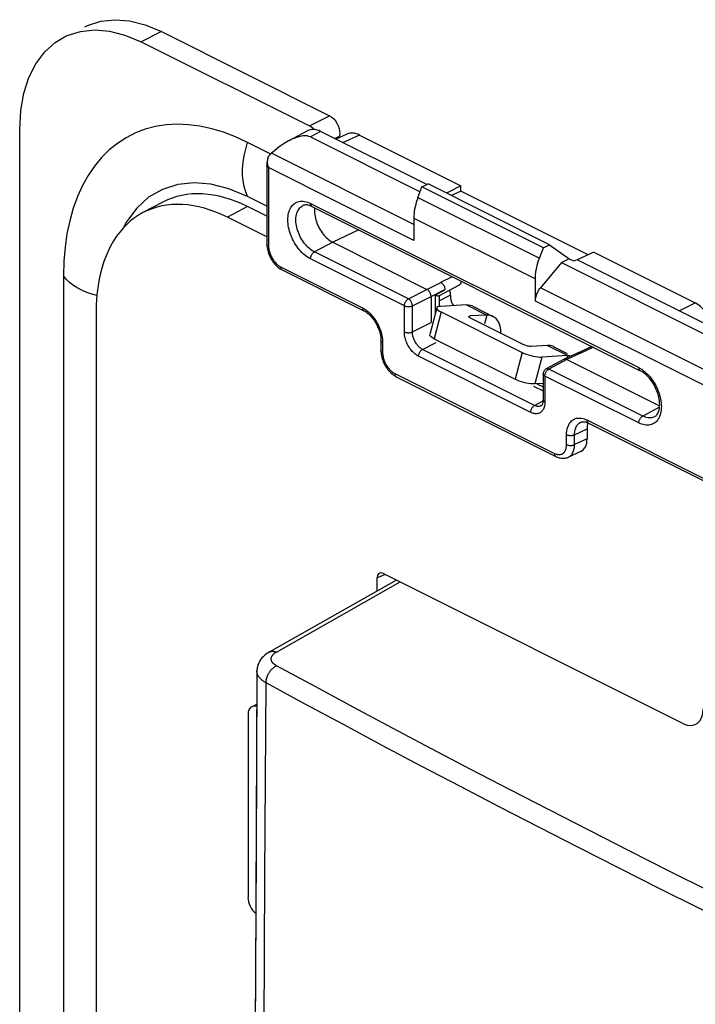
# Model space of a CAD drawing. Units: millimetres. Extents: x -35 to 34, y -75 to 76.
# Drawn here: x -35 to -11, y 42 to 76 of the extents above; entities that cross this region are included whole.
import ezdxf

# ---------------------------------------------------------------- set-up
doc = ezdxf.new("R2010")
doc.units = ezdxf.units.MM
doc.header["$LTSCALE"] = 16.335
doc.layers.get('0').update_dxf_attribs({"linetype": 'CONTINUOUS'})
for name, color, linetype in [('ASSI', 7, 'CONTINUOUS'), ('DRAFT', 7, 'CONTINUOUS'), ('RACCORDO', 7, 'CONTINUOUS'), ('TRASH', 7, 'CONTINUOUS')]:
    doc.layers.add(name, color=color, linetype=linetype)

msp = doc.modelspace()

# ---------------------------------------------------------------- linework, layer by layer
at = {"color": 7, "linetype": 'CONTINUOUS'}
for p, q in [((-29.843, 75.557), (-23.977, 72.624)), ((-30.55, 75.203), (-24.684, 72.27)), ((-24.608, 72.22), (-24.684, 72.27)), ((-24.541, 72.16), (-24.608, 72.22)), ((-24.75, 72.097), (-25.403, 71.745)), ((-24.65, 71.881), (-20.822, 69.967)), ((-20.589, 70.223), (-24.292, 72.074)), ((-23.374, 71.983), (-23.755, 71.805)), ((-23.625, 71.995), (-23.635, 71.908)), ((-22.936, 71.95), (-19.401, 70.182)), ((-26.024, 71.286), (-26.838, 71.693)), ((-26.169, 70.891), (-26.169, 68.153)), ((-26.116, 70.823), (-26.111, 70.811)), ((-20.897, 69.77), (-20.757, 70.139)), ((-20.757, 70.139), (-20.544, 70.245)), ((-16.514, 68.018), (-20.757, 70.139)), ((-16.302, 68.124), (-20.544, 70.245)), ((-19.401, 70.182), (-19.903, 69.924)), ((-19.401, 69.992), (-19.401, 70.182)), ((-26.169, 69.471), (-26.838, 69.805)), ((-19.401, 69.992), (-19.723, 69.834)), ((-14.959, 67.771), (-19.401, 69.992)), ((-26.169, 69.116), (-26.838, 69.45)), ((-24.594, 69.455), (-13.139, 63.727)), ((-26.169, 68.393), (-27.545, 69.081)), ((-21.039, 69.05), (-21.039, 68.275)), ((-26.169, 68.153), (-26.169, 68.153)), ((-26.166, 68.075), (-26.16, 68.023)), ((-23.868, 68.206), (-20.58, 66.562)), ((-16.655, 67.649), (-16.514, 68.018)), ((-16.514, 68.018), (-16.302, 68.124)), ((-16.302, 68.124), (-15.629, 67.636)), ((-14.758, 67.861), (-15.344, 67.6)), ((-14.758, 67.861), (-11.223, 66.093)), ((-15.889, 67.5), (-16.62, 66.617)), ((-15.889, 67.5), (-15.63, 67.635)), ((-15.889, 67.5), (3.219, 57.946)), ((-15.453, 67.546), (-15.63, 67.635)), ((-15.344, 67.6), (-15.453, 67.546)), ((3.452, 58.202), (-15.344, 67.6)), ((-33.265, 67.034), (-33.265, -38.621)), ((-25.658, 67.255), (-25.635, 67.243)), ((-25.635, 67.243), (-22.783, 65.817)), ((-20.163, 66.343), (-19.448, 66.721)), ((-20.093, 66.803), (-20.107, 66.81)), ((-16.797, 66.154), (-16.797, 66.928)), ((-20.438, 66.318), (-20.438, 65.409)), ((-20.153, 66.348), (-20.153, 65.971)), ((-19.952, 66.543), (-19.952, 66.559)), ((-19.204, 66.02), (-20.112, 65.971)), ((-19.132, 66.018), (-19.204, 66.02)), ((-18.984, 65.977), (-18.277, 65.623)), ((-20.242, 65.919), (-20.484, 64.985)), ((-20.091, 65.776), (-17.262, 64.362)), ((-18.497, 65.666), (-19.068, 65.636)), ((-18.4, 65.661), (-18.497, 65.666)), ((-17.221, 64.638), (-19.06, 65.558)), ((-18.061, 65.381), (-18.108, 65.468)), ((-22.187, 64.776), (-22.187, 64.43)), ((-20.332, 64.841), (-17.504, 63.427)), ((-16.375, 64.606), (-16.947, 64.575)), ((-16.279, 64.601), (-16.375, 64.606)), ((-22.183, 64.351), (-22.177, 64.3)), ((-15.668, 64.252), (-16.576, 64.203)), ((-16.156, 64.563), (-15.688, 64.329)), ((-15.285, 64.362), (-15.788, 64.129)), ((-15.596, 64.251), (-15.668, 64.252)), ((-14.825, 64.57), (-15.252, 64.369)), ((-15.21, 64.36), (-15.197, 64.355)), ((-15.184, 64.348), (-15.197, 64.355)), ((-15.792, 64.127), (-16.421, 63.788)), ((-15.792, 64.127), (-15.788, 64.129)), ((-15.701, 64.122), (-12.461, 62.503)), ((-16.526, 63.612), (-16.526, 62.702)), ((-21.676, 63.532), (-21.652, 63.519)), ((-21.652, 63.519), (-16.08, 60.733)), ((-16.527, 63.284), (-16.818, 63.268)), ((-16.859, 63.186), (-16.526, 63.02)), ((-16.595, 62.504), (-16.596, 62.504)), ((-14.949, 61.9), (1.259, 53.796)), ((-14.994, 61.695), (-14.994, 61.348)), ((-15.21, 60.912), (-15.645, 60.711))]:
    msp.add_line(p, q, dxfattribs=at)
at = {"color": 253, "linetype": 'CONTINUOUS'}
for p, q in [((-24.684, 72.27), (-23.977, 72.624)), ((-24.292, 72.074), (-24.65, 71.881)), ((-23.797, 71.827), (-23.635, 71.908)), ((-22.936, 71.95), (-23.509, 71.683)), ((-21.039, 68.827), (-26.011, 71.312)), ((-26.111, 70.811), (-26.111, 68.082)), ((-21.039, 68.275), (-26.111, 70.811)), ((-20.897, 69.77), (-16.655, 67.649)), ((-24.646, 69.563), (-13.191, 63.835)), ((-21.039, 69.05), (-16.797, 66.928)), ((-22.963, 68.639), (-23.868, 68.206)), ((-23.868, 68.206), (-24.507, 67.873)), ((-21.23, 66.234), (-24.507, 67.873)), ((-25.687, 67.351), (-22.835, 65.925)), ((-21.369, 65.992), (-24.646, 67.63)), ((-19.697, 67.006), (-20.107, 66.81)), ((-20.58, 66.562), (-20.093, 66.803)), ((-32.101, 66.349), (-32.178, 66.369)), ((-21.23, 66.234), (-20.58, 66.562)), ((-21.088, 65.991), (-20.438, 66.318)), ((-20.438, 66.318), (-19.952, 66.559)), ((-20.293, 66.366), (-19.952, 66.543)), ((-20.293, 66.366), (-20.293, 65.722)), ((-20.153, 66.168), (-19.767, 66.362)), ((3.002, 56.806), (-16.62, 66.617)), ((-21.369, 65.082), (-21.369, 65.992)), ((-21.088, 65.081), (-21.088, 65.991)), ((-19.204, 66.02), (-18.497, 65.666)), ((3.002, 56.254), (-16.797, 66.154)), ((-11.781, 65.819), (-11.223, 66.093)), ((-20.091, 65.776), (-20.332, 64.841)), ((-18.497, 65.666), (-18.575, 65.364)), ((-21.088, 65.081), (-20.438, 65.409)), ((-22.128, 64.706), (-22.128, 64.359)), ((-20.735, 64.471), (-20.265, 64.708)), ((-16.375, 64.606), (-15.668, 64.252)), ((-16.823, 62.516), (-20.735, 64.471)), ((-17.262, 64.362), (-17.504, 63.427)), ((-15.706, 64.108), (-15.668, 64.252)), ((-15.197, 64.355), (-15.701, 64.122)), ((-14.774, 64.545), (-15.184, 64.348)), ((-16.962, 62.273), (-20.874, 64.229)), ((-16.576, 64.203), (-16.818, 63.268)), ((-15.701, 64.122), (-16.329, 63.784)), ((-21.704, 63.627), (-16.132, 60.842)), ((-13.052, 62.145), (-16.329, 63.784)), ((-13.191, 63.835), (-13.139, 63.807)), ((-13.139, 63.807), (-13.088, 63.776)), ((-16.743, 63.272), (-16.526, 63.164)), ((-16.467, 63.541), (-16.467, 62.632)), ((-13.191, 61.903), (-16.467, 63.541)), ((-16.823, 62.516), (-16.527, 62.676)), ((-12.465, 62.451), (-13.052, 62.145)), ((-15.001, 62.008), (1.207, 53.904)), ((-15.708, 61.149), (-15.708, 61.496)), ((-15.428, 61.494), (-14.994, 61.695)), ((-15.428, 61.148), (-15.428, 61.494)), ((-14.994, 61.348), (-15.428, 61.148))]:
    msp.add_line(p, q, dxfattribs=at)
at = {"color": 7, "linetype": 'CONTINUOUS'}
for points in [[(-23.977, 72.624), (-23.901, 72.574), (-23.834, 72.514), (-23.774, 72.444), (-23.721, 72.36), (-23.676, 72.266), (-23.645, 72.173), (-23.628, 72.084), (-23.625, 71.995)], [(-26.838, 71.693), (-27.261, 71.887), (-27.679, 72.045), (-28.092, 72.168), (-28.501, 72.256), (-28.904, 72.308), (-29.297, 72.323), (-29.68, 72.302), (-30.052, 72.244), (-30.409, 72.151), (-30.75, 72.022), (-31.076, 71.857), (-31.383, 71.659), (-31.67, 71.427), (-31.937, 71.162), (-32.182, 70.866), (-32.404, 70.54), (-32.602, 70.184), (-32.776, 69.802), (-32.924, 69.395), (-33.046, 68.961), (-33.142, 68.508), (-33.21, 68.037), (-33.251, 67.546), (-33.265, 67.034)], [(-26.142, 71.12), (-26.148, 71.091), (-26.158, 71.041), (-26.165, 70.988), (-26.169, 70.935), (-26.169, 70.891)], [(-26.06, 71.267), (-26.076, 71.248), (-26.092, 71.229), (-26.106, 71.207), (-26.118, 71.184), (-26.129, 71.158), (-26.138, 71.132), (-26.142, 71.12)], [(-26.06, 71.267), (-26.051, 71.274), (-26.043, 71.282), (-26.035, 71.29), (-26.027, 71.298), (-26.019, 71.305), (-26.011, 71.312)], [(-26.146, 71.103), (-26.151, 71.073), (-26.154, 71.041), (-26.154, 71.008), (-26.152, 70.973), (-26.148, 70.937), (-26.14, 70.9), (-26.13, 70.862), (-26.116, 70.823)], [(-26.838, 69.805), (-27.494, 70.074), (-28.118, 70.234), (-28.71, 70.284), (-29.279, 70.223), (-29.815, 70.052), (-30.293, 69.78)], [(-30.293, 69.78), (-30.71, 69.403), (-31.068, 68.925), (-31.182, 68.702)], [(-20.897, 69.77), (-20.927, 69.689), (-20.953, 69.607), (-20.975, 69.526), (-20.995, 69.445), (-21.011, 69.363), (-21.023, 69.283), (-21.032, 69.204), (-21.038, 69.126), (-21.039, 69.05)], [(-24.594, 69.455), (-24.624, 69.469), (-24.653, 69.481), (-24.682, 69.491), (-24.711, 69.499), (-24.738, 69.505), (-24.765, 69.509), (-24.791, 69.511), (-24.816, 69.511), (-24.841, 69.508), (-24.865, 69.504), (-24.888, 69.497), (-24.909, 69.488)], [(-24.498, 69.407), (-24.501, 69.384), (-24.504, 69.331), (-24.504, 69.276), (-24.501, 69.22), (-24.495, 69.163), (-24.485, 69.106), (-24.473, 69.047), (-24.458, 68.989), (-24.44, 68.93), (-24.419, 68.871), (-24.395, 68.813), (-24.369, 68.756), (-24.341, 68.701), (-24.31, 68.646), (-24.277, 68.593), (-24.242, 68.542), (-24.205, 68.493), (-24.167, 68.447), (-24.127, 68.403), (-24.086, 68.362), (-24.043, 68.324), (-24, 68.289), (-23.956, 68.258), (-23.912, 68.23), (-23.868, 68.206)], [(-26.169, 68.153), (-26.169, 68.126), (-26.166, 68.075)], [(-26.16, 68.023), (-26.151, 67.972), (-26.139, 67.92), (-26.125, 67.869), (-26.108, 67.818), (-26.089, 67.767), (-26.067, 67.717), (-26.043, 67.668), (-26.017, 67.621), (-25.988, 67.574), (-25.958, 67.53), (-25.925, 67.487), (-25.891, 67.446), (-25.856, 67.407), (-25.818, 67.371), (-25.78, 67.338)], [(-25.78, 67.338), (-25.74, 67.307), (-25.7, 67.28), (-25.658, 67.255)], [(-16.797, 66.928), (-16.795, 67.005), (-16.79, 67.083), (-16.781, 67.162), (-16.768, 67.242), (-16.752, 67.323), (-16.733, 67.405), (-16.71, 67.486), (-16.684, 67.567), (-16.655, 67.649)], [(-20.094, 66.803), (-20.081, 66.796), (-20.069, 66.788), (-20.057, 66.779), (-20.045, 66.769)], [(-20.045, 66.769), (-20.034, 66.757), (-20.023, 66.745), (-20.012, 66.731), (-20.003, 66.717), (-19.994, 66.702), (-19.985, 66.687), (-19.978, 66.671), (-19.971, 66.655), (-19.965, 66.639), (-19.961, 66.623), (-19.957, 66.607), (-19.954, 66.591), (-19.953, 66.575), (-19.952, 66.559)], [(-19.398, 66.857), (-19.396, 66.84), (-19.396, 66.823), (-19.398, 66.806), (-19.4, 66.791), (-19.404, 66.777), (-19.409, 66.764), (-19.416, 66.752), (-19.423, 66.741), (-19.432, 66.732), (-19.441, 66.725), (-19.448, 66.721)], [(-20.438, 66.318), (-20.439, 66.333), (-20.441, 66.349), (-20.443, 66.365), (-20.447, 66.381), (-20.452, 66.398), (-20.457, 66.414), (-20.464, 66.43), (-20.471, 66.446), (-20.48, 66.461), (-20.489, 66.476), (-20.499, 66.49), (-20.509, 66.503), (-20.52, 66.516), (-20.532, 66.527), (-20.543, 66.538), (-20.555, 66.547), (-20.568, 66.555), (-20.58, 66.562)], [(-20.293, 66.366), (-20.271, 66.359), (-20.251, 66.353), (-20.233, 66.348), (-20.217, 66.345), (-20.204, 66.342), (-20.192, 66.34), (-20.182, 66.34), (-20.173, 66.34), (-20.166, 66.342), (-20.163, 66.343)], [(-19.794, 66.538), (-19.789, 66.524), (-19.773, 66.443)], [(-19.773, 66.443), (-19.76, 66.28), (-19.744, 66.2), (-19.719, 66.121), (-19.684, 66.043), (-19.657, 65.995)], [(-16.797, 66.154), (-16.796, 66.185), (-16.793, 66.216), (-16.789, 66.248), (-16.783, 66.28), (-16.775, 66.312), (-16.766, 66.345), (-16.755, 66.378), (-16.743, 66.41), (-16.729, 66.442), (-16.714, 66.473), (-16.698, 66.504), (-16.68, 66.534), (-16.661, 66.563), (-16.641, 66.59), (-16.62, 66.617)], [(-20.112, 65.971), (-20.165, 65.964), (-20.205, 65.953), (-20.231, 65.938), (-20.242, 65.919)], [(-18.984, 65.977), (-19.002, 65.985), (-19.065, 66.007), (-19.132, 66.018)], [(-22.783, 65.817), (-22.765, 65.807), (-22.73, 65.787), (-22.694, 65.763), (-22.658, 65.737), (-22.622, 65.707), (-22.586, 65.674), (-22.55, 65.638), (-22.514, 65.599), (-22.48, 65.558), (-22.447, 65.514), (-22.415, 65.469), (-22.384, 65.421), (-22.355, 65.371), (-22.328, 65.321), (-22.303, 65.269), (-22.28, 65.216), (-22.26, 65.163), (-22.242, 65.109), (-22.226, 65.056), (-22.213, 65.004), (-22.203, 64.952), (-22.195, 64.901), (-22.19, 64.852), (-22.187, 64.805), (-22.187, 64.776)], [(-20.242, 65.919), (-20.239, 65.893), (-20.223, 65.867), (-20.193, 65.839), (-20.148, 65.808), (-20.091, 65.776)], [(-19.12, 65.615), (-19.116, 65.622), (-19.105, 65.628), (-19.09, 65.633), (-19.068, 65.636)], [(-19.06, 65.558), (-19.083, 65.571), (-19.1, 65.583), (-19.112, 65.594), (-19.119, 65.605), (-19.12, 65.615)], [(-18.277, 65.623), (-18.314, 65.639), (-18.4, 65.661)], [(-18.108, 65.468), (-18.167, 65.543), (-18.236, 65.6), (-18.277, 65.623)], [(-17.999, 65.045), (-18.007, 65.17), (-18.028, 65.282), (-18.061, 65.381)], [(-20.332, 64.841), (-20.39, 64.874), (-20.434, 64.904), (-20.465, 64.932), (-20.481, 64.959), (-20.484, 64.984)], [(-17.133, 64.604), (-17.163, 64.614), (-17.193, 64.626), (-17.221, 64.638)], [(-16.947, 64.575), (-16.974, 64.575), (-17.002, 64.577), (-17.032, 64.581), (-17.065, 64.587), (-17.099, 64.595), (-17.133, 64.604)], [(-16.156, 64.563), (-16.192, 64.578), (-16.279, 64.601)], [(-22.187, 64.43), (-22.186, 64.403), (-22.183, 64.351)], [(-22.177, 64.3), (-22.168, 64.248), (-22.157, 64.197), (-22.142, 64.145), (-22.126, 64.094), (-22.106, 64.044), (-22.084, 63.994), (-22.06, 63.945), (-22.034, 63.897), (-22.005, 63.851), (-21.975, 63.806), (-21.943, 63.763), (-21.908, 63.722), (-21.873, 63.684), (-21.836, 63.648), (-21.797, 63.614)], [(-17.262, 64.362), (-17.192, 64.33), (-17.118, 64.301), (-17.041, 64.276), (-16.958, 64.253), (-16.872, 64.233), (-16.79, 64.218), (-16.714, 64.208), (-16.643, 64.203), (-16.576, 64.203)], [(-15.285, 64.362), (-15.278, 64.364), (-15.268, 64.367), (-15.257, 64.369)], [(-15.257, 64.369), (-15.246, 64.369), (-15.234, 64.367), (-15.222, 64.365), (-15.21, 64.36)], [(-15.788, 64.129), (-15.782, 64.132), (-15.771, 64.135), (-15.761, 64.136), (-15.749, 64.136)], [(-15.749, 64.136), (-15.737, 64.135), (-15.725, 64.132), (-15.713, 64.128), (-15.701, 64.122)], [(-21.797, 63.614), (-21.758, 63.584), (-21.717, 63.556), (-21.676, 63.532)], [(-16.421, 63.788), (-16.439, 63.777), (-16.455, 63.764), (-16.471, 63.75), (-16.485, 63.734), (-16.497, 63.716), (-16.507, 63.698), (-16.515, 63.678), (-16.521, 63.657), (-16.525, 63.636), (-16.526, 63.612)], [(-12.635, 62.123), (-12.611, 62.138), (-12.588, 62.157), (-12.567, 62.178), (-12.547, 62.203), (-12.53, 62.23), (-12.515, 62.26), (-12.501, 62.293), (-12.489, 62.328), (-12.479, 62.365), (-12.471, 62.405), (-12.465, 62.447), (-12.462, 62.492), (-12.46, 62.539), (-12.461, 62.588), (-12.464, 62.638), (-12.47, 62.691), (-12.478, 62.744), (-12.489, 62.798), (-12.503, 62.854), (-12.518, 62.909), (-12.537, 62.965), (-12.557, 63.021), (-12.58, 63.077), (-12.605, 63.132), (-12.633, 63.186), (-12.662, 63.239), (-12.693, 63.291), (-12.726, 63.341), (-12.76, 63.389), (-12.795, 63.435), (-12.832, 63.479), (-12.869, 63.52), (-12.908, 63.559), (-12.946, 63.594), (-12.985, 63.627), (-13.024, 63.657), (-13.063, 63.683), (-13.101, 63.707), (-13.139, 63.727)], [(-17.283, 63.341), (-17.36, 63.367), (-17.433, 63.395), (-17.504, 63.427)], [(-16.818, 63.268), (-16.885, 63.268), (-16.956, 63.273), (-17.032, 63.283), (-17.114, 63.298), (-17.2, 63.318), (-17.283, 63.341)], [(-16.526, 62.702), (-16.527, 62.677), (-16.529, 62.65), (-16.532, 62.624), (-16.537, 62.601), (-16.544, 62.58), (-16.551, 62.561), (-16.558, 62.545), (-16.566, 62.532), (-16.574, 62.521), (-16.582, 62.513), (-16.59, 62.507), (-16.595, 62.504)], [(-15.214, 61.93), (-15.211, 61.931), (-15.191, 61.939), (-15.168, 61.945), (-15.144, 61.948), (-15.118, 61.948), (-15.091, 61.946), (-15.061, 61.941), (-15.031, 61.933), (-14.999, 61.922), (-14.967, 61.908), (-14.949, 61.9)], [(-16.08, 60.733), (-16.068, 60.727), (-16.029, 60.71), (-15.991, 60.697), (-15.952, 60.686), (-15.913, 60.678), (-15.875, 60.673), (-15.837, 60.671), (-15.8, 60.672), (-15.763, 60.676), (-15.727, 60.682), (-15.693, 60.692), (-15.66, 60.704), (-15.645, 60.711)]]:
    msp.add_lwpolyline(points, dxfattribs=at)
at = {"color": 253, "linetype": 'CONTINUOUS'}
for points in [[(-26.838, 69.805), (-26.907, 69.97), (-26.959, 70.151), (-26.995, 70.346), (-27.012, 70.553), (-27.012, 70.77), (-26.995, 70.995), (-26.959, 71.225), (-26.907, 71.458), (-26.838, 71.693)], [(-26.116, 70.823), (-26.129, 70.831), (-26.14, 70.839), (-26.15, 70.848), (-26.158, 70.857), (-26.164, 70.867), (-26.167, 70.877), (-26.169, 70.887), (-26.169, 70.891)], [(-24.646, 67.63), (-24.697, 67.658), (-24.748, 67.69), (-24.799, 67.725), (-24.849, 67.764), (-24.898, 67.808), (-24.947, 67.854), (-24.994, 67.904), (-25.04, 67.956), (-25.083, 68.011), (-25.125, 68.069), (-25.165, 68.129), (-25.203, 68.191), (-25.238, 68.255), (-25.271, 68.321), (-25.301, 68.387), (-25.329, 68.454), (-25.353, 68.523), (-25.374, 68.591), (-25.393, 68.659), (-25.408, 68.727), (-25.419, 68.795), (-25.428, 68.861), (-25.433, 68.927), (-25.435, 68.991), (-25.433, 69.053), (-25.428, 69.114), (-25.419, 69.172), (-25.408, 69.228), (-25.393, 69.281), (-25.374, 69.331), (-25.353, 69.378), (-25.329, 69.422), (-25.301, 69.462), (-25.271, 69.498), (-25.238, 69.531), (-25.203, 69.559), (-25.165, 69.583), (-25.125, 69.603), (-25.083, 69.619), (-25.04, 69.631), (-24.994, 69.638), (-24.947, 69.64), (-24.898, 69.638), (-24.849, 69.632), (-24.799, 69.621), (-24.748, 69.606), (-24.697, 69.586), (-24.646, 69.563)], [(-24.507, 67.873), (-24.552, 67.897), (-24.597, 67.926), (-24.641, 67.958), (-24.685, 67.993), (-24.728, 68.031), (-24.77, 68.073), (-24.811, 68.118), (-24.85, 68.165), (-24.887, 68.215), (-24.923, 68.267), (-24.957, 68.32), (-24.988, 68.376), (-25.017, 68.433), (-25.044, 68.491), (-25.068, 68.55), (-25.089, 68.609), (-25.107, 68.669), (-25.123, 68.729), (-25.135, 68.788), (-25.144, 68.847), (-25.151, 68.905), (-25.154, 68.962), (-25.154, 69.017), (-25.151, 69.071), (-25.144, 69.123), (-25.135, 69.172), (-25.123, 69.219), (-25.107, 69.263), (-25.089, 69.305), (-25.068, 69.343), (-25.044, 69.378), (-25.017, 69.409), (-24.988, 69.437), (-24.957, 69.461), (-24.923, 69.482), (-24.909, 69.488)], [(-24.646, 69.563), (-24.645, 69.545), (-24.643, 69.529), (-24.639, 69.513), (-24.634, 69.499), (-24.627, 69.486), (-24.619, 69.475), (-24.61, 69.466), (-24.6, 69.458), (-24.594, 69.455)], [(-26.111, 68.082), (-26.125, 68.09), (-26.137, 68.098), (-26.147, 68.107), (-26.156, 68.117), (-26.162, 68.127), (-26.167, 68.137), (-26.169, 68.147), (-26.169, 68.153)], [(-26.111, 68.082), (-26.11, 68.047), (-26.107, 68.012), (-26.103, 67.977), (-26.097, 67.942), (-26.089, 67.906), (-26.08, 67.871), (-26.069, 67.835), (-26.056, 67.799), (-26.042, 67.764), (-26.026, 67.729), (-26.009, 67.694), (-25.991, 67.661), (-25.972, 67.628), (-25.951, 67.596), (-25.929, 67.565), (-25.907, 67.536), (-25.883, 67.508), (-25.858, 67.481), (-25.832, 67.455), (-25.804, 67.43), (-25.776, 67.407), (-25.747, 67.386), (-25.717, 67.368), (-25.687, 67.351)], [(-24.646, 67.63), (-24.645, 67.649), (-24.643, 67.667), (-24.639, 67.687), (-24.634, 67.706), (-24.627, 67.725), (-24.619, 67.744), (-24.61, 67.763), (-24.6, 67.781), (-24.589, 67.798), (-24.576, 67.814), (-24.563, 67.829), (-24.55, 67.842), (-24.536, 67.854), (-24.521, 67.864), (-24.507, 67.873)], [(-25.687, 67.351), (-25.686, 67.333), (-25.684, 67.317), (-25.68, 67.301), (-25.675, 67.287), (-25.668, 67.274), (-25.66, 67.263), (-25.651, 67.254), (-25.641, 67.246), (-25.635, 67.243)], [(-32.178, 66.369), (-32.387, 66.438), (-32.581, 66.517), (-32.758, 66.606), (-32.916, 66.703), (-33.054, 66.807), (-33.171, 66.918), (-33.265, 67.034)], [(-21.369, 65.992), (-21.368, 66.01), (-21.366, 66.029), (-21.362, 66.048), (-21.357, 66.068), (-21.35, 66.087), (-21.342, 66.106), (-21.333, 66.125), (-21.323, 66.143), (-21.311, 66.16), (-21.299, 66.176), (-21.286, 66.191), (-21.273, 66.204), (-21.259, 66.216), (-21.244, 66.226), (-21.23, 66.234)], [(-21.369, 65.992), (-21.353, 65.985), (-21.337, 65.979), (-21.319, 65.974), (-21.3, 65.969), (-21.28, 65.966), (-21.26, 65.964), (-21.239, 65.963), (-21.218, 65.963), (-21.198, 65.964), (-21.177, 65.966), (-21.157, 65.969), (-21.138, 65.973), (-21.121, 65.978), (-21.104, 65.984), (-21.088, 65.991)], [(-21.088, 65.991), (-21.089, 66.006), (-21.091, 66.022), (-21.094, 66.038), (-21.098, 66.054), (-21.103, 66.07), (-21.108, 66.086), (-21.115, 66.102), (-21.123, 66.118), (-21.131, 66.133), (-21.14, 66.148), (-21.15, 66.162), (-21.16, 66.175), (-21.171, 66.188), (-21.182, 66.199), (-21.194, 66.21), (-21.206, 66.219), (-21.218, 66.228), (-21.23, 66.234)], [(-22.835, 65.925), (-22.834, 65.907), (-22.832, 65.891), (-22.828, 65.875), (-22.823, 65.861), (-22.817, 65.848), (-22.809, 65.837), (-22.799, 65.828), (-22.789, 65.82), (-22.783, 65.817)], [(-22.835, 65.925), (-22.789, 65.9), (-22.744, 65.872), (-22.699, 65.841)], [(-22.699, 65.841), (-22.654, 65.806), (-22.61, 65.767), (-22.567, 65.726), (-22.525, 65.682), (-22.484, 65.635), (-22.444, 65.585), (-22.407, 65.534), (-22.371, 65.48), (-22.337, 65.425), (-22.306, 65.368), (-22.276, 65.31), (-22.249, 65.251), (-22.224, 65.19), (-22.202, 65.129), (-22.183, 65.067), (-22.166, 65.005), (-22.153, 64.943), (-22.142, 64.882), (-22.134, 64.822)], [(-21.369, 65.082), (-21.353, 65.075), (-21.337, 65.069), (-21.319, 65.064), (-21.3, 65.06), (-21.28, 65.057), (-21.26, 65.054), (-21.239, 65.053), (-21.219, 65.053), (-21.198, 65.054), (-21.178, 65.056), (-21.158, 65.059), (-21.139, 65.063), (-21.121, 65.068), (-21.104, 65.074), (-21.088, 65.081)], [(-20.874, 64.229), (-20.906, 64.246), (-20.938, 64.266), (-20.969, 64.288), (-21.001, 64.313), (-21.032, 64.34), (-21.063, 64.369), (-21.092, 64.4), (-21.121, 64.434), (-21.149, 64.469), (-21.175, 64.505), (-21.201, 64.543), (-21.224, 64.582), (-21.246, 64.622), (-21.267, 64.663), (-21.285, 64.704), (-21.302, 64.745), (-21.317, 64.787), (-21.33, 64.829), (-21.342, 64.871), (-21.351, 64.914), (-21.359, 64.956), (-21.364, 64.998), (-21.368, 65.04), (-21.369, 65.082)], [(-20.735, 64.471), (-20.758, 64.484), (-20.781, 64.498), (-20.804, 64.514), (-20.826, 64.531), (-20.849, 64.55), (-20.871, 64.571), (-20.892, 64.594), (-20.913, 64.617), (-20.932, 64.642), (-20.951, 64.668), (-20.969, 64.695), (-20.986, 64.723), (-21.002, 64.752), (-21.017, 64.781), (-21.03, 64.81), (-21.042, 64.84), (-21.052, 64.87), (-21.062, 64.9), (-21.07, 64.93), (-21.076, 64.96), (-21.082, 64.991), (-21.086, 65.021), (-21.088, 65.051), (-21.088, 65.081)], [(-22.128, 64.706), (-22.142, 64.713), (-22.154, 64.722), (-22.165, 64.731), (-22.173, 64.74), (-22.18, 64.75), (-22.184, 64.76), (-22.186, 64.77), (-22.187, 64.776)], [(-22.134, 64.822), (-22.13, 64.763), (-22.128, 64.706)], [(-22.128, 64.359), (-22.142, 64.367), (-22.154, 64.375), (-22.165, 64.384), (-22.173, 64.393), (-22.18, 64.403), (-22.184, 64.413), (-22.186, 64.424), (-22.187, 64.43)], [(-22.128, 64.359), (-22.127, 64.325), (-22.124, 64.29), (-22.12, 64.255), (-22.114, 64.22), (-22.106, 64.184), (-22.097, 64.149), (-22.086, 64.113), (-22.074, 64.077), (-22.06, 64.042), (-22.044, 64.007), (-22.027, 63.972), (-22.009, 63.939), (-21.99, 63.906), (-21.969, 63.874), (-21.948, 63.844), (-21.925, 63.814), (-21.901, 63.785), (-21.876, 63.758), (-21.849, 63.732), (-21.822, 63.707), (-21.793, 63.684), (-21.764, 63.663), (-21.734, 63.644), (-21.704, 63.627)], [(-20.874, 64.229), (-20.873, 64.247), (-20.871, 64.266), (-20.867, 64.285), (-20.862, 64.304), (-20.855, 64.324), (-20.847, 64.343), (-20.838, 64.361), (-20.828, 64.379), (-20.817, 64.396), (-20.805, 64.412), (-20.792, 64.427), (-20.778, 64.441), (-20.764, 64.453), (-20.75, 64.463), (-20.735, 64.471)], [(-21.704, 63.627), (-21.703, 63.61), (-21.701, 63.593), (-21.697, 63.578), (-21.692, 63.564), (-21.685, 63.551), (-21.677, 63.54), (-21.668, 63.53), (-21.658, 63.523), (-21.652, 63.519)], [(-16.467, 63.541), (-16.481, 63.549), (-16.494, 63.557), (-16.504, 63.566), (-16.513, 63.576), (-16.519, 63.586), (-16.523, 63.596), (-16.526, 63.606), (-16.526, 63.612)], [(-16.467, 63.541), (-16.467, 63.559), (-16.464, 63.578), (-16.461, 63.598), (-16.455, 63.617), (-16.449, 63.636), (-16.441, 63.656), (-16.432, 63.674), (-16.421, 63.692), (-16.41, 63.709), (-16.398, 63.725), (-16.385, 63.74), (-16.371, 63.753), (-16.357, 63.765), (-16.343, 63.775), (-16.329, 63.784)], [(-16.329, 63.784), (-16.341, 63.789), (-16.353, 63.793), (-16.366, 63.796), (-16.378, 63.797), (-16.389, 63.797), (-16.4, 63.795), (-16.411, 63.793), (-16.421, 63.788)], [(-13.191, 63.835), (-13.19, 63.818), (-13.188, 63.801), (-13.184, 63.786), (-13.179, 63.771), (-13.172, 63.759), (-13.164, 63.748), (-13.155, 63.738), (-13.145, 63.73), (-13.139, 63.727)], [(-13.088, 63.776), (-13.038, 63.74), (-12.987, 63.701), (-12.938, 63.658), (-12.889, 63.611), (-12.842, 63.562), (-12.797, 63.509), (-12.753, 63.454), (-12.711, 63.396), (-12.671, 63.336), (-12.633, 63.274), (-12.598, 63.21), (-12.565, 63.145), (-12.535, 63.078), (-12.508, 63.011), (-12.483, 62.943), (-12.462, 62.875), (-12.444, 62.806), (-12.429, 62.738), (-12.417, 62.671), (-12.408, 62.604), (-12.403, 62.538), (-12.402, 62.474), (-12.403, 62.412), (-12.408, 62.352), (-12.417, 62.293), (-12.429, 62.238), (-12.444, 62.185), (-12.462, 62.134), (-12.483, 62.088), (-12.508, 62.044), (-12.535, 62.004), (-12.565, 61.968), (-12.598, 61.935), (-12.633, 61.906), (-12.671, 61.882), (-12.711, 61.862), (-12.753, 61.846), (-12.797, 61.835), (-12.842, 61.828), (-12.889, 61.825), (-12.938, 61.827), (-12.987, 61.834), (-13.038, 61.845), (-13.088, 61.86), (-13.139, 61.879), (-13.191, 61.903)], [(-16.467, 62.632), (-16.469, 62.593), (-16.472, 62.555), (-16.477, 62.519), (-16.484, 62.484), (-16.494, 62.451), (-16.505, 62.419), (-16.518, 62.389), (-16.534, 62.362), (-16.551, 62.337), (-16.57, 62.314), (-16.591, 62.293), (-16.613, 62.275), (-16.636, 62.26), (-16.661, 62.248), (-16.687, 62.238), (-16.714, 62.231), (-16.742, 62.226), (-16.771, 62.224), (-16.801, 62.225), (-16.832, 62.229), (-16.863, 62.236), (-16.896, 62.245), (-16.929, 62.258), (-16.962, 62.273)], [(-16.467, 62.632), (-16.481, 62.639), (-16.494, 62.648), (-16.504, 62.657), (-16.512, 62.666), (-16.519, 62.676), (-16.523, 62.686), (-16.526, 62.696), (-16.526, 62.702)], [(-16.962, 62.273), (-16.962, 62.291), (-16.959, 62.31), (-16.956, 62.329), (-16.95, 62.349), (-16.944, 62.368), (-16.936, 62.387), (-16.927, 62.406), (-16.917, 62.424), (-16.905, 62.441), (-16.893, 62.457), (-16.88, 62.471), (-16.867, 62.485), (-16.852, 62.497), (-16.838, 62.507), (-16.823, 62.516)], [(-16.596, 62.504), (-16.609, 62.497), (-16.628, 62.49), (-16.647, 62.485), (-16.667, 62.482), (-16.688, 62.481), (-16.709, 62.481), (-16.731, 62.484), (-16.753, 62.489), (-16.776, 62.496), (-16.8, 62.505), (-16.823, 62.516)], [(-15.708, 61.496), (-15.707, 61.551), (-15.702, 61.604), (-15.695, 61.656), (-15.685, 61.705), (-15.671, 61.753), (-15.655, 61.798), (-15.636, 61.84), (-15.615, 61.879), (-15.59, 61.915), (-15.564, 61.948), (-15.535, 61.977), (-15.503, 62.003), (-15.47, 62.025), (-15.434, 62.043), (-15.397, 62.058), (-15.358, 62.068), (-15.317, 62.075), (-15.274, 62.077), (-15.23, 62.076), (-15.185, 62.07), (-15.14, 62.061), (-15.094, 62.047), (-15.048, 62.029), (-15.001, 62.008)], [(-15.428, 61.494), (-15.427, 61.538), (-15.423, 61.581), (-15.418, 61.622), (-15.41, 61.662), (-15.399, 61.7), (-15.386, 61.736), (-15.371, 61.769), (-15.354, 61.801), (-15.335, 61.83), (-15.313, 61.856), (-15.29, 61.879), (-15.265, 61.9), (-15.238, 61.917), (-15.214, 61.93)], [(-15.001, 62.008), (-15, 61.99), (-14.998, 61.974), (-14.994, 61.958), (-14.989, 61.944), (-14.983, 61.932), (-14.975, 61.92), (-14.966, 61.911), (-14.955, 61.903), (-14.949, 61.9)], [(-13.191, 61.903), (-13.19, 61.921), (-13.188, 61.94), (-13.184, 61.959), (-13.179, 61.978), (-13.172, 61.998), (-13.164, 62.017), (-13.155, 62.035), (-13.145, 62.053), (-13.133, 62.07), (-13.121, 62.086), (-13.108, 62.101), (-13.095, 62.115), (-13.081, 62.127), (-13.066, 62.137), (-13.052, 62.145)], [(-12.635, 62.123), (-12.671, 62.106), (-12.708, 62.094), (-12.748, 62.086), (-12.788, 62.082), (-12.83, 62.082), (-12.873, 62.087), (-12.917, 62.095), (-12.962, 62.108), (-13.006, 62.125), (-13.052, 62.145)], [(-15.708, 61.496), (-15.693, 61.489), (-15.676, 61.483), (-15.658, 61.477), (-15.639, 61.473), (-15.62, 61.47), (-15.599, 61.468), (-15.579, 61.467), (-15.558, 61.466), (-15.538, 61.467), (-15.517, 61.469), (-15.498, 61.473), (-15.479, 61.477), (-15.46, 61.482), (-15.443, 61.488), (-15.428, 61.494)], [(-16.132, 60.842), (-16.104, 60.829), (-16.077, 60.818), (-16.05, 60.81), (-16.024, 60.804), (-15.998, 60.801), (-15.972, 60.8), (-15.948, 60.801), (-15.924, 60.804), (-15.9, 60.81), (-15.878, 60.818), (-15.857, 60.828), (-15.837, 60.841), (-15.818, 60.855), (-15.801, 60.871), (-15.784, 60.89), (-15.77, 60.91), (-15.756, 60.933), (-15.744, 60.957), (-15.734, 60.984), (-15.725, 61.013), (-15.718, 61.044), (-15.713, 61.077), (-15.71, 61.112), (-15.708, 61.149)], [(-15.708, 61.149), (-15.693, 61.142), (-15.676, 61.136), (-15.658, 61.131), (-15.639, 61.127), (-15.62, 61.123), (-15.599, 61.121), (-15.579, 61.12), (-15.558, 61.12), (-15.538, 61.121), (-15.517, 61.123), (-15.498, 61.126), (-15.479, 61.13), (-15.46, 61.135), (-15.443, 61.141), (-15.428, 61.148)], [(-15.645, 60.711), (-15.627, 60.72), (-15.601, 60.736), (-15.576, 60.755), (-15.552, 60.777), (-15.531, 60.802), (-15.511, 60.829), (-15.493, 60.859), (-15.477, 60.892), (-15.463, 60.928), (-15.451, 60.967), (-15.441, 61.008), (-15.434, 61.052), (-15.43, 61.099), (-15.428, 61.148)], [(-16.132, 60.842), (-16.132, 60.824), (-16.129, 60.807), (-16.126, 60.792), (-16.12, 60.778), (-16.114, 60.765), (-16.106, 60.754), (-16.097, 60.744), (-16.087, 60.737), (-16.08, 60.733)]]:
    msp.add_lwpolyline(points, dxfattribs=at)
at = {"color": 7, "linetype": 'CONTINUOUS'}
for centre, major_axis, ratio, start_param, end_param in [((-24.292, 71.208), (-0.447, 0.895), 0.61219, -0.684634, 0.019016), ((-25.891, 70.345), (1.306, 1.492), 0.387793, 0.100789, 1.23712), ((-22.936, 71.083), (-0.447, 0.895), 0.612225, -0.684586, -0.017029), ((-11.223, 65.227), (-0.447, 0.894), 0.612505, -1.730811, -0.684717), ((-14.428, 61.412), (-0.358, 0.716), 0.61219, 6.835392, 7.169043), ((-15.559, 61.631), (-0.358, 0.716), 0.61219, -3.160609, -2.255735)]:
    msp.add_ellipse(centre, major_axis=major_axis, ratio=ratio, start_param=start_param, end_param=end_param, dxfattribs=at)
at = {"layer": 'ASSI', "color": 7, "linetype": 'CONTINUOUS'}
for p, q in [((-30.413, 75.79), (-29.843, 75.557)), ((-31.119, 75.437), (-30.55, 75.203)), ((-34.793, -42.187), (-34.793, 72.128))]:
    msp.add_line(p, q, dxfattribs=at)
at = {"layer": 'ASSI', "color": 253, "linetype": 'CONTINUOUS'}
msp.add_line((-29.843, 75.557), (-30.55, 75.203), dxfattribs=at)
at = {"layer": 'ASSI', "color": 7, "linetype": 'CONTINUOUS'}
for points in [[(-32.525, 75.725), (-32.428, 75.771), (-31.962, 75.919)], [(-31.962, 75.919), (-31.469, 75.973), (-30.955, 75.929), (-30.413, 75.79)], [(-33.232, 75.372), (-33.134, 75.417), (-32.668, 75.566), (-32.174, 75.619), (-31.66, 75.575), (-31.119, 75.437)], [(-34.793, 72.128), (-34.751, 72.804), (-34.644, 73.413), (-34.47, 73.955), (-34.224, 74.438), (-33.913, 74.853), (-33.55, 75.181), (-33.232, 75.372)]]:
    msp.add_lwpolyline(points, dxfattribs=at)
at = {"layer": 'DRAFT', "color": 7, "linetype": 'CONTINUOUS'}
for p, q in [((-29.792, 69.61), (-30.492, 69.241)), ((-32.129, 65.759), (-32.129, -39.896))]:
    msp.add_line(p, q, dxfattribs=at)
at = {"layer": 'DRAFT', "color": 253, "linetype": 'CONTINUOUS'}
msp.add_line((-26.838, 69.45), (-27.545, 69.081), dxfattribs=at)
at = {"layer": 'DRAFT', "color": 7, "linetype": 'CONTINUOUS'}
for points in [[(-26.838, 69.45), (-27.039, 69.545), (-27.239, 69.629), (-27.438, 69.702), (-27.636, 69.763), (-27.833, 69.814), (-28.027, 69.853), (-28.22, 69.88), (-28.41, 69.896), (-28.597, 69.901), (-28.78, 69.894), (-28.96, 69.875), (-29.136, 69.845), (-29.307, 69.803), (-29.474, 69.75), (-29.636, 69.686), (-29.792, 69.61)], [(-27.545, 69.081), (-27.745, 69.176), (-27.945, 69.26), (-28.143, 69.332), (-28.341, 69.394), (-28.537, 69.444), (-28.731, 69.483), (-28.923, 69.51), (-29.113, 69.526), (-29.299, 69.531), (-29.482, 69.524), (-29.662, 69.505), (-29.837, 69.475), (-30.008, 69.433), (-30.174, 69.38), (-30.335, 69.316), (-30.492, 69.241)], [(-30.492, 69.241), (-30.642, 69.154), (-30.786, 69.057), (-30.924, 68.95), (-31.056, 68.831), (-31.181, 68.703), (-31.3, 68.565), (-31.411, 68.416), (-31.515, 68.259), (-31.611, 68.092), (-31.699, 67.917), (-31.78, 67.733), (-31.852, 67.541), (-31.917, 67.341), (-31.973, 67.134), (-32.02, 66.92), (-32.059, 66.699), (-32.089, 66.472), (-32.111, 66.24), (-32.124, 66.002), (-32.129, 65.759)]]:
    msp.add_lwpolyline(points, dxfattribs=at)
at = {"layer": 'RACCORDO', "color": 7, "linetype": 'CONTINUOUS'}
for p, q in [((-26.08, 53.914), (-21.653, 56.423)), ((-22.325, 56.499), (-22.325, 56.042)), ((-11.647, 51.42), (-22.112, 56.652)), ((-26.514, 53.245), (-26.546, 46.842)), ((-26.701, 52.001), (-26.519, 52.099)), ((-26.825, 51.733), (-26.825, 45.355)), ((-26.546, 46.842), (-26.573, 40.423))]:
    msp.add_line(p, q, dxfattribs=at)
at = {"layer": 'RACCORDO', "color": 253, "linetype": 'CONTINUOUS'}
for p, q in [((-25.837, 53.911), (-21.52, 56.356)), ((-22.325, 56.499), (-22.055, 56.623)), ((-26.233, 46.078), (-26.197, 52.837)), ((-26.263, 39.336), (-26.233, 46.078))]:
    msp.add_line(p, q, dxfattribs=at)
for points in [[(-26.08, 53.914), (-26.078, 53.915), (-26.068, 53.921), (-26.057, 53.925), (-26.046, 53.93), (-26.034, 53.933), (-26.022, 53.936), (-26.01, 53.939), (-25.998, 53.94), (-25.985, 53.941), (-25.972, 53.942), (-25.959, 53.942), (-25.946, 53.941), (-25.933, 53.939), (-25.919, 53.937), (-25.906, 53.934), (-25.892, 53.931), (-25.878, 53.927), (-25.865, 53.922), (-25.851, 53.917), (-25.837, 53.911)], [(-25.832, 53.434), (-25.846, 53.442), (-25.859, 53.45), (-25.871, 53.458), (-25.883, 53.466), (-25.895, 53.474), (-25.906, 53.483), (-25.917, 53.491), (-25.927, 53.5), (-25.937, 53.509), (-25.946, 53.518), (-25.954, 53.527), (-25.963, 53.537), (-25.97, 53.546), (-25.977, 53.556), (-25.984, 53.565), (-25.989, 53.575), (-25.995, 53.585), (-25.999, 53.595), (-26.004, 53.605), (-26.007, 53.615), (-26.01, 53.625), (-26.013, 53.635), (-26.015, 53.645), (-26.016, 53.656), (-26.017, 53.666), (-26.017, 53.676), (-26.016, 53.686), (-26.015, 53.697), (-26.013, 53.707), (-26.011, 53.717), (-26.008, 53.727), (-26.005, 53.737), (-26.001, 53.747), (-25.996, 53.757), (-25.991, 53.767), (-25.986, 53.777), (-25.979, 53.787), (-25.973, 53.797), (-25.965, 53.806), (-25.957, 53.816), (-25.949, 53.825), (-25.94, 53.834), (-25.931, 53.843), (-25.92, 53.852), (-25.91, 53.861), (-25.899, 53.87), (-25.887, 53.878), (-25.876, 53.887), (-25.863, 53.895), (-25.85, 53.903), (-25.837, 53.911)], [(-26.197, 52.837), (-26.22, 52.85), (-26.242, 52.863), (-26.264, 52.877), (-26.285, 52.891), (-26.305, 52.905), (-26.324, 52.919), (-26.342, 52.934), (-26.36, 52.949), (-26.376, 52.964), (-26.392, 52.98), (-26.407, 52.996), (-26.421, 53.012), (-26.434, 53.028), (-26.446, 53.044), (-26.457, 53.06), (-26.467, 53.077), (-26.476, 53.094), (-26.484, 53.111), (-26.491, 53.128), (-26.497, 53.145), (-26.503, 53.162), (-26.507, 53.179), (-26.51, 53.197), (-26.512, 53.214), (-26.513, 53.232), (-26.514, 53.245)], [(-26.197, 52.837), (-26.197, 52.853), (-26.196, 52.869), (-26.194, 52.886), (-26.193, 52.903), (-26.19, 52.92), (-26.187, 52.937), (-26.184, 52.954), (-26.18, 52.971), (-26.176, 52.988), (-26.171, 53.005), (-26.166, 53.022), (-26.16, 53.04), (-26.154, 53.057), (-26.147, 53.074), (-26.14, 53.091), (-26.133, 53.107), (-26.125, 53.124), (-26.117, 53.141), (-26.108, 53.157), (-26.099, 53.173), (-26.089, 53.189), (-26.08, 53.205), (-26.069, 53.22), (-26.059, 53.235), (-26.048, 53.25), (-26.037, 53.264), (-26.026, 53.278), (-26.014, 53.292), (-26.002, 53.305), (-25.99, 53.318), (-25.978, 53.331), (-25.965, 53.343), (-25.952, 53.354), (-25.939, 53.365), (-25.926, 53.376), (-25.913, 53.386), (-25.9, 53.395), (-25.886, 53.404), (-25.873, 53.413), (-25.859, 53.42), (-25.846, 53.428), (-25.832, 53.434)], [(3.594, 38.721), (2.137, 39.393), (0.686, 40.068), (-0.759, 40.745), (-2.2, 41.426), (-3.634, 42.109), (-5.064, 42.796), (-6.488, 43.485), (-7.906, 44.177), (-9.319, 44.872), (-10.726, 45.57), (-12.128, 46.271), (-13.524, 46.975), (-14.914, 47.681), (-16.299, 48.391), (-17.678, 49.103), (-19.051, 49.818), (-20.419, 50.536), (-21.781, 51.256), (-23.137, 51.979), (-24.487, 52.706), (-25.832, 53.434)], [(3.259, 38.109), (1.801, 38.782), (0.348, 39.457), (-1.099, 40.136), (-2.541, 40.817), (-3.977, 41.502), (-5.408, 42.189), (-6.833, 42.879), (-8.253, 43.572), (-9.667, 44.268), (-11.076, 44.966), (-12.479, 45.668), (-13.876, 46.372), (-15.268, 47.079), (-16.654, 47.789), (-18.034, 48.502), (-19.409, 49.218), (-20.778, 49.936), (-22.142, 50.657), (-23.499, 51.381), (-24.851, 52.107), (-26.197, 52.837)]]:
    msp.add_lwpolyline(points, dxfattribs=at)
at = {"layer": 'RACCORDO', "color": 7, "linetype": 'CONTINUOUS'}
for points in [[(-26.08, 53.914), (-26.097, 53.905), (-26.124, 53.888), (-26.15, 53.871), (-26.175, 53.854), (-26.199, 53.836), (-26.222, 53.818), (-26.245, 53.799), (-26.266, 53.78), (-26.286, 53.76), (-26.306, 53.741), (-26.324, 53.721), (-26.342, 53.7), (-26.358, 53.68), (-26.374, 53.659), (-26.389, 53.638), (-26.403, 53.617), (-26.416, 53.596), (-26.428, 53.574), (-26.439, 53.553), (-26.45, 53.531), (-26.459, 53.509), (-26.468, 53.487), (-26.476, 53.465), (-26.483, 53.442), (-26.49, 53.42), (-26.496, 53.397), (-26.501, 53.374), (-26.505, 53.352), (-26.508, 53.329), (-26.511, 53.306)], [(-26.511, 53.306), (-26.512, 53.283), (-26.513, 53.26), (-26.514, 53.245)]]:
    msp.add_lwpolyline(points, dxfattribs=at)
for centre, major_axis, ratio, start_param, end_param in [((-22.112, 56.392), (-0.134, 0.268), 0.61219, 5.598551, 7.169043), ((-26.472, 51.556), (-0.224, 0.447), 0.61219, -0.549563, 0.885858), ((-11.647, 52.286), (-0.447, 0.895), 0.61219, 2.456959, 4.027451), ((-26.472, 45.178), (-0.224, 0.447), 0.612555, 0.886296, 2.222877)]:
    msp.add_ellipse(centre, major_axis=major_axis, ratio=ratio, start_param=start_param, end_param=end_param, dxfattribs=at)
at = {"layer": 'TRASH', "color": 7, "linetype": 'CONTINUOUS'}
for p, q in [((-26.08, 53.914), (-21.653, 56.423)), ((-26.514, 53.245), (-26.564, 42.602)), ((-26.512, 53.292), (-26.514, 53.245)), ((-26.564, 42.602), (-26.603, 31.895))]:
    msp.add_line(p, q, dxfattribs=at)
at = {"layer": 'TRASH', "color": 253, "linetype": 'CONTINUOUS'}
for p, q in [((-25.837, 53.911), (-21.52, 56.356)), ((-26.233, 46.078), (-26.197, 52.837)), ((-26.263, 39.336), (-26.233, 46.078))]:
    msp.add_line(p, q, dxfattribs=at)
for points in [[(-26.08, 53.914), (-26.078, 53.915), (-26.068, 53.921), (-26.057, 53.925), (-26.046, 53.93), (-26.034, 53.933), (-26.022, 53.936), (-26.01, 53.939), (-25.998, 53.94), (-25.985, 53.941), (-25.972, 53.942), (-25.959, 53.942), (-25.946, 53.941), (-25.933, 53.939), (-25.919, 53.937), (-25.906, 53.934), (-25.892, 53.931), (-25.878, 53.927), (-25.865, 53.922), (-25.851, 53.917), (-25.837, 53.911)], [(-25.832, 53.434), (-25.846, 53.442), (-25.859, 53.45), (-25.871, 53.458), (-25.883, 53.466), (-25.895, 53.474), (-25.906, 53.483), (-25.917, 53.491), (-25.927, 53.5), (-25.937, 53.509), (-25.946, 53.518), (-25.954, 53.527), (-25.963, 53.537), (-25.97, 53.546), (-25.977, 53.556), (-25.984, 53.565), (-25.989, 53.575), (-25.995, 53.585), (-25.999, 53.595), (-26.004, 53.605), (-26.007, 53.615), (-26.01, 53.625), (-26.013, 53.635), (-26.015, 53.645), (-26.016, 53.656), (-26.017, 53.666), (-26.017, 53.676), (-26.016, 53.686), (-26.015, 53.697), (-26.013, 53.707), (-26.011, 53.717), (-26.008, 53.727), (-26.005, 53.737), (-26.001, 53.747), (-25.996, 53.757), (-25.991, 53.767), (-25.986, 53.777), (-25.979, 53.787), (-25.973, 53.797), (-25.965, 53.806), (-25.957, 53.816), (-25.949, 53.825), (-25.94, 53.834), (-25.931, 53.843), (-25.92, 53.852), (-25.91, 53.861), (-25.899, 53.87), (-25.887, 53.878), (-25.876, 53.887), (-25.863, 53.895), (-25.85, 53.903), (-25.837, 53.911)], [(-26.197, 52.837), (-26.22, 52.85), (-26.242, 52.863), (-26.264, 52.877), (-26.285, 52.891), (-26.305, 52.905), (-26.324, 52.919), (-26.342, 52.934), (-26.36, 52.949), (-26.376, 52.964), (-26.392, 52.98), (-26.407, 52.996), (-26.421, 53.012), (-26.434, 53.028), (-26.446, 53.044), (-26.457, 53.06), (-26.467, 53.077), (-26.476, 53.094), (-26.484, 53.111), (-26.491, 53.128), (-26.497, 53.145), (-26.503, 53.162), (-26.507, 53.179), (-26.51, 53.197), (-26.512, 53.214), (-26.513, 53.232), (-26.514, 53.245)], [(-26.197, 52.837), (-26.197, 52.853), (-26.196, 52.869), (-26.194, 52.886), (-26.193, 52.903), (-26.19, 52.92), (-26.187, 52.937), (-26.184, 52.954), (-26.18, 52.971), (-26.176, 52.988), (-26.171, 53.005), (-26.166, 53.022), (-26.16, 53.04), (-26.154, 53.057), (-26.147, 53.074), (-26.14, 53.091), (-26.133, 53.107), (-26.125, 53.124), (-26.117, 53.141), (-26.108, 53.157), (-26.099, 53.173), (-26.089, 53.189), (-26.08, 53.205), (-26.069, 53.22), (-26.059, 53.235), (-26.048, 53.25), (-26.037, 53.264), (-26.026, 53.278), (-26.014, 53.292), (-26.002, 53.305), (-25.99, 53.318), (-25.978, 53.331), (-25.965, 53.343), (-25.952, 53.354), (-25.939, 53.365), (-25.926, 53.376), (-25.913, 53.386), (-25.9, 53.395), (-25.886, 53.404), (-25.873, 53.413), (-25.859, 53.42), (-25.846, 53.428), (-25.832, 53.434)], [(3.594, 38.721), (2.137, 39.393), (0.686, 40.068), (-0.759, 40.745), (-2.2, 41.426), (-3.634, 42.109), (-5.064, 42.796), (-6.488, 43.485), (-7.906, 44.177), (-9.319, 44.872), (-10.726, 45.57), (-12.128, 46.271), (-13.524, 46.975), (-14.914, 47.681), (-16.299, 48.391), (-17.678, 49.103), (-19.051, 49.818), (-20.419, 50.536), (-21.781, 51.256), (-23.137, 51.979), (-24.487, 52.706), (-25.832, 53.434)], [(3.259, 38.109), (1.801, 38.782), (0.348, 39.457), (-1.099, 40.136), (-2.541, 40.817), (-3.977, 41.502), (-5.408, 42.189), (-6.833, 42.879), (-8.253, 43.572), (-9.667, 44.268), (-11.076, 44.966), (-12.479, 45.668), (-13.876, 46.372), (-15.268, 47.079), (-16.654, 47.789), (-18.034, 48.502), (-19.409, 49.218), (-20.778, 49.936), (-22.142, 50.657), (-23.499, 51.381), (-24.851, 52.107), (-26.197, 52.837)]]:
    msp.add_lwpolyline(points, dxfattribs=at)
at = {"layer": 'TRASH', "color": 7, "linetype": 'CONTINUOUS'}
msp.add_lwpolyline([(-26.08, 53.914), (-26.146, 53.874), (-26.201, 53.835), (-26.251, 53.793), (-26.297, 53.75), (-26.338, 53.705), (-26.375, 53.658), (-26.408, 53.609), (-26.436, 53.559), (-26.46, 53.507), (-26.479, 53.455), (-26.495, 53.401), (-26.505, 53.347), (-26.512, 53.292)], dxfattribs=at)

doc.saveas('drawing.dxf')
